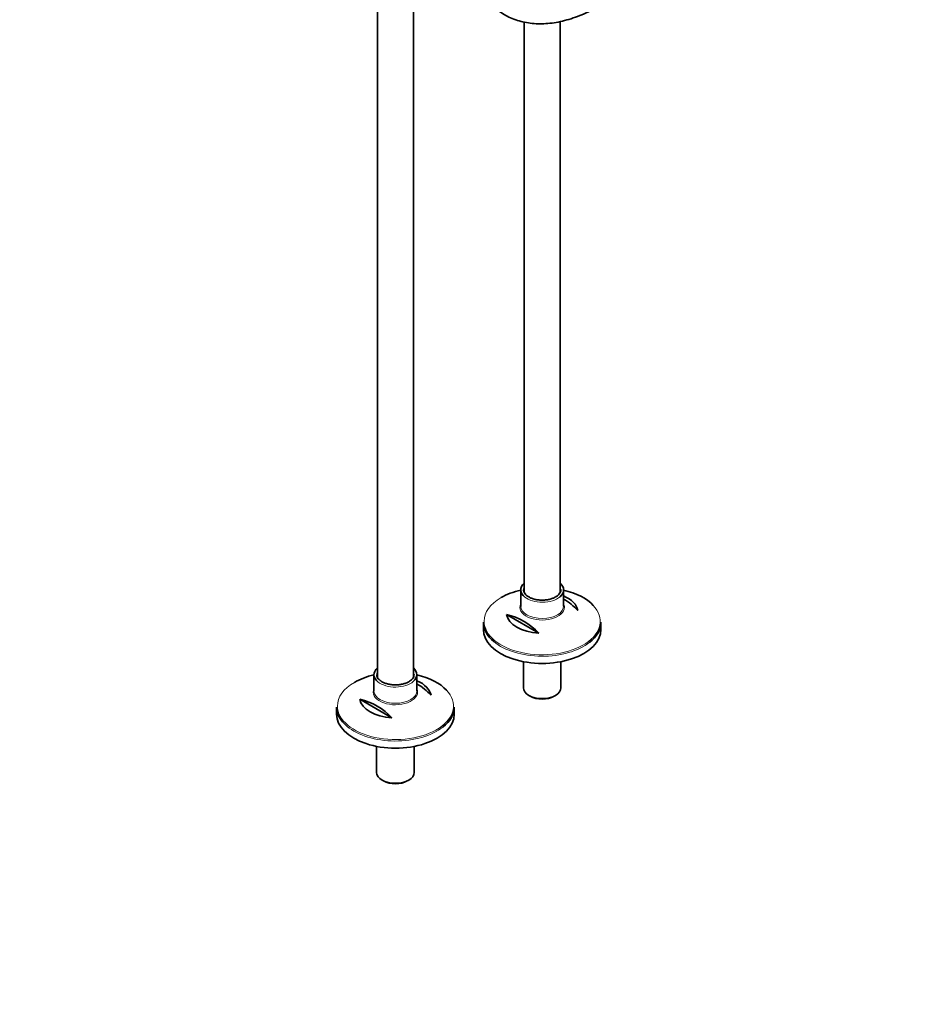
# Model space of a CAD drawing. Units: millimetres. Extents: x 0 to 2778, y 0 to 2138.
# Drawn here: x 1464 to 2121, y 0 to 711 of the extents above; entities that cross this region are included whole.
import ezdxf
from ezdxf import colors
from ezdxf.entities.mleader import LeaderData, LeaderLine
from ezdxf.math import Vec2, Vec3

# ---------------------------------------------------------------- set-up
doc = ezdxf.new("R2010")
doc.units = ezdxf.units.MM
doc.layers.add('DV7_Défaut', color=7, linetype='Continuous')
doc.layers.add('Défaut', color=7, linetype='Continuous')

# ---------------------------------------------------------------- blocks, each defined once
blk = doc.blocks.new('_DOT')
at = {"color": 0}
blk.add_line((0, 0), (-1, 0), dxfattribs=at)
at = {"color": 0, "const_width": 0.333}
blk.add_lwpolyline([(-0.1665, 0, 1), (0.1665, 0, 1)], format="xyb", close=True, dxfattribs=at)
blk = doc.blocks.new('SE6')
at = {"layer": 'DV7_Défaut', "color": 7, "linetype": 'Continuous', "lineweight": 35}
for p, q in [((1722.07, 827.64), (1722.07, 236.28)), ((1748.07, 236.3), (1748.07, 827.64)), ((1828.13, 709.59), (1828.13, 297.52)), ((1854.13, 297.54), (1854.13, 709.99)), ((1825.63, 299.37), (1825.63, 287.64)), ((1856.63, 287.64), (1856.63, 299.37)), ((1815.37, 281.58), (1838.61, 268.17)), ((1798.63, 275.99), (1798.63, 270.79)), ((1883.63, 270.79), (1883.63, 275.99)), ((1827.53, 247.55), (1827.53, 228.74)), ((1854.73, 228.74), (1854.73, 247.55)), ((1719.57, 238.13), (1719.57, 226.4)), ((1750.57, 226.4), (1750.57, 238.13)), ((1831.52, 223.19), (1832.58, 222.58)), ((1849.69, 222.58), (1850.75, 223.19)), ((1692.57, 214.76), (1692.57, 209.56)), ((1709.31, 220.35), (1732.54, 206.93)), ((1777.57, 209.56), (1777.57, 214.76)), ((1721.47, 186.31), (1721.47, 167.51)), ((1748.67, 167.51), (1748.67, 186.31)), ((1725.45, 161.95), (1726.51, 161.34)), ((1743.62, 161.34), (1744.68, 161.95))]:
    blk.add_line(p, q, dxfattribs=at)
for centre, end in [((1833.74, 253.91), 59.4463), ((1805.46, 237.58), 77.30513), ((1727.68, 192.67), 59.4463), ((1699.39, 176.34), 77.30513)]:
    blk.add_arc(centre, 45.1, 42.69487, end, dxfattribs=at)
for centre, major_axis, start_param, end_param in [((1841.13, 276.73), (-41.93, 0), 5.091, 5.497787), ((1841.13, 299.37), (15.5, 0), 2.565706, 3.760074), ((1841.13, 299.37), (-13.5, 0), 0, 0.054944), ((1841.13, 299.37), (15.5, 0), 5.69685, 6.283185), ((1841.13, 299.37), (15.5, 0), 0, 0.575887), ((1841.13, 299.37), (-13.5, 0), 3.141593, 3.172979), ((1841.13, 276.73), (-41.93, 0), 3.632468, 4.333778), ((1841.13, 283.04), (25.88, 0), 0.097622, 0.92878), ((1841.13, 287.64), (-15.5, 0), 0, 0.022763), ((1841.13, 283.04), (-25.88, 0), 0.097622, 1.473174), ((1841.13, 275.99), (42.5, 0), 3.141593, 3.748059), ((1841.13, 270.79), (-42.5, 0), 0, 3.141593), ((1841.13, 275.99), (42.5, 0), 5.655268, 6.283185), ((1735.07, 238.13), (15.5, 0), 2.565706, 3.760074), ((1735.07, 238.13), (15.5, 0), 0, 0.575887), ((1735.07, 215.49), (-41.93, 0), 5.091, 5.497787), ((1735.07, 238.13), (-13.5, 0), 0, 0.054944), ((1735.07, 238.13), (15.5, 0), 5.69685, 6.283185), ((1735.07, 238.13), (-13.5, 0), 3.141593, 3.172979), ((1735.07, 215.49), (-41.93, 0), 3.632468, 4.333778), ((1735.07, 221.8), (25.88, 0), 0.097622, 0.92878), ((1841.13, 228.74), (13.6, 0), 3.141593, 6.283185), ((1735.07, 226.4), (-15.5, 0), 0, 0.022763), ((1841.13, 227.52), (-12.1, 0), 0.785398, 2.356194), ((1735.07, 214.76), (42.5, 0), 3.141593, 3.748059), ((1735.07, 221.8), (-25.88, 0), 0.097622, 1.473174), ((1735.07, 214.76), (42.5, 0), 5.655268, 6.283185), ((1735.07, 209.56), (-42.5, 0), 0, 3.141593), ((1735.07, 167.51), (13.6, 0), 3.141593, 6.283185), ((1735.07, 166.28), (-12.1, 0), 0.785398, 2.356194)]:
    blk.add_ellipse(centre, major_axis=major_axis, ratio=0.57735, start_param=start_param, end_param=end_param, dxfattribs=at)
at = {"layer": 'DV7_Défaut', "color": 7, "linetype": 'Continuous', "lineweight": 18}
for centre, major_axis, start_param, end_param in [((1841.13, 299.37), (-13.5, 0), 6.010173, 6.283185), ((1841.13, 299.37), (-13.5, 0), 3.172979, 3.414605), ((1841.13, 276.73), (-41.93, 0), 5.497787, 6.283185), ((1841.13, 299.37), (15.5, 0), 3.760074, 5.69685), ((1841.13, 276.73), (-41.93, 0), 0, 3.632468), ((1841.13, 286.9), (16.07, 0), 2.875323, 6.283185), ((1841.13, 287.64), (-15.5, 0), 0.022763, 3.141593), ((1841.13, 286.9), (16.07, 0), 0, 0.266269), ((1841.13, 275.99), (42.5, 0), 3.748059, 5.655268), ((1735.07, 238.13), (-13.5, 0), 6.010173, 6.283185), ((1735.07, 238.13), (-13.5, 0), 3.172979, 3.414605), ((1735.07, 215.49), (-41.93, 0), 5.497787, 6.283185), ((1735.07, 225.66), (16.07, 0), 2.875323, 6.283185), ((1735.07, 238.13), (15.5, 0), 3.760074, 5.69685), ((1735.07, 225.66), (16.07, 0), 0, 0.266269), ((1735.07, 215.49), (-41.93, 0), 0, 3.632468), ((1735.07, 226.4), (-15.5, 0), 0.022763, 3.141593), ((1735.07, 214.76), (42.5, 0), 3.748059, 5.655268)]:
    blk.add_ellipse(centre, major_axis=major_axis, ratio=0.57735, start_param=start_param, end_param=end_param, dxfattribs=at)
at = {"layer": 'DV7_Défaut', "color": 7, "linetype": 'Continuous', "lineweight": 35}
for points, knots in [([(1784.93, 777.43), (1784.94, 776.02), (1784.98, 772.57), (1785.36, 766.47), (1786.23, 759.73), (1787.54, 753.22), (1789.28, 747.06), (1791.44, 741.26), (1794.02, 735.86), (1796.99, 730.89), (1800.34, 726.37), (1804.05, 722.32), (1808.09, 718.77), (1812.45, 715.72), (1817.08, 713.18), (1821.98, 711.17), (1827.13, 709.67), (1832.5, 708.71), (1838.07, 708.28), (1843.84, 708.39), (1849.76, 709.05), (1855.83, 710.24), (1862, 711.97), (1868.26, 714.23), (1874.4, 716.94), (1879.23, 719.44), (1881.66, 720.83), (1882.32, 721.2)], [0, 0, 0, 0, 0.022678, 0.065611, 0.108566, 0.151495, 0.194356, 0.237095, 0.279649, 0.321953, 0.363955, 0.405631, 0.446995, 0.488106, 0.529063, 0.569977, 0.610941, 0.65207, 0.693449, 0.735126, 0.777106, 0.819361, 0.861841, 0.904488, 0.947246, 0.987898, 1, 1, 1, 1]), ([(1850.89, 294.32), (1850.51, 294.11), (1849.56, 293.6), (1847.56, 292.85), (1844.97, 292.25), (1842.19, 291.97), (1839.37, 292.01), (1836.62, 292.38), (1834.07, 293.05), (1831.84, 293.99), (1830.01, 295.15), (1828.68, 296.45), (1827.87, 297.79), (1827.74, 298.57), (1827.68, 299)], [0, 0, 0, 0, 0.045653, 0.133419, 0.221521, 0.309857, 0.398322, 0.486765, 0.574988, 0.662843, 0.750237, 0.837318, 0.924606, 1, 1, 1, 1]), ([(1854.57, 299.57), (1854.59, 299.24), (1854.63, 298.49), (1854.08, 297.16), (1852.98, 295.78), (1851.74, 294.83), (1851.05, 294.41), (1850.89, 294.32)], [0, 0, 0, 0, 0.168766, 0.442619, 0.705005, 0.94157, 1, 1, 1, 1]), ([(1744.82, 233.08), (1744.44, 232.87), (1743.5, 232.37), (1741.49, 231.61), (1738.9, 231.02), (1736.12, 230.73), (1733.3, 230.77), (1730.55, 231.14), (1728, 231.81), (1725.77, 232.76), (1723.94, 233.92), (1722.62, 235.22), (1721.8, 236.55), (1721.67, 237.34), (1721.62, 237.77)], [0, 0, 0, 0, 0.045653, 0.133419, 0.221521, 0.309857, 0.398322, 0.486765, 0.574988, 0.662843, 0.750237, 0.837318, 0.924606, 1, 1, 1, 1]), ([(1748.5, 238.34), (1748.53, 238), (1748.56, 237.25), (1748.01, 235.92), (1746.91, 234.54), (1745.68, 233.59), (1744.98, 233.17), (1744.82, 233.08)], [0, 0, 0, 0, 0.168766, 0.442619, 0.705005, 0.94157, 1, 1, 1, 1])]:
    blk.add_open_spline(points, degree=3, knots=knots, dxfattribs=at)

msp = doc.modelspace()

# ---------------------------------------------------------------- block references
at = {"layer": 'Défaut'}
msp.add_blockref('SE6', (0, 0), dxfattribs=at)

# ---------------------------------------------------------------- leaders
at = {"layer": 'Défaut', "color": 7, "linetype": 'Continuous', "lineweight": 18}
ml = msp.add_multileader_mtext('Standard', dxfattribs=at)
ml.set_content('{\\pxsm0.9;\\fSolid Edge ISO|b1||i0||c0|p34;\\W1.;28/10/2019\\P}', color=256)
ml.set_leader_properties()
ml.set_arrow_properties(name='DOT')
ml.build(insert=Vec2(0, 0))
ml.multileader.update_dxf_attribs({"leader_type": 0, "dogleg_length": 0, "arrow_head_size": 12})
ctx = ml.context
ctx.base_point, ctx.char_height, ctx.arrow_head_size, ctx.landing_gap_size = Vec3(2690.83, 2130.93), 12, 12, 4.2
notes = []
notes.append((ctx, [(0, (0, 0, 0), (0, 0), (1, 0), 1, [])]))
ctx.mtext.insert = Vec3(2692.83, 2137.05)
for ctx, leaders in notes:
    for number, flags, end, landing, length, lines in leaders:
        leader = LeaderData()
        leader.index, (leader.has_last_leader_line, leader.has_dogleg_vector, leader.attachment_direction) = number, flags
        leader.last_leader_point, leader.dogleg_vector, leader.dogleg_length = Vec3(end), Vec3(landing), length
        for number, points, colour, breaks in lines:
            line = LeaderLine()
            line.index, line.vertices, line.color, line.breaks = number, Vec3.list(points), colors.encode_raw_color(colour), breaks
            leader.lines.append(line)
        ctx.leaders.append(leader)

doc.saveas('drawing.dxf')
